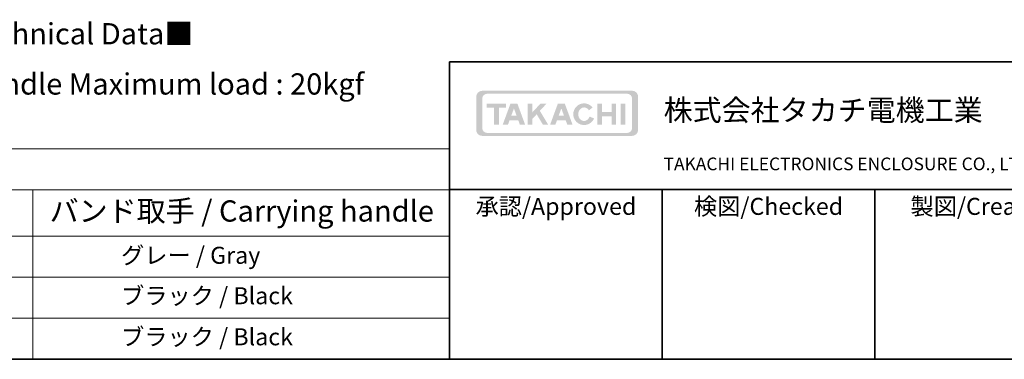
# Model space of a CAD drawing. Units: millimetres. Extents: x 3 to 9457, y 5 to 1129.
# Drawn here: x 641 to 1104, y 5 to 165 of the extents above; entities that cross this region are included whole.
import ezdxf
from ezdxf.enums import TextEntityAlignment as Align

# ---------------------------------------------------------------- set-up
doc = ezdxf.new("R2010")
doc.units = ezdxf.units.MM
for name, color, linetype, lineweight in [('Border (ISO)', 7, 'Continuous', 35), ('Hatch (ISO)', 1, 'Continuous', 18), ('Symbol (ISO)', 7, 'Continuous', 18), ('Title (ISO)', 7, 'Continuous', 35)]:
    doc.layers.add(name, color=color, linetype=linetype, lineweight=lineweight)
doc.styles.add('Note Text (TK)', font='MS PGothic.ttf')
doc.styles.add('Note Text (TK2)', font='MS PGothic.ttf')
doc.styles.add('文字スタイル67', font='arial.ttf')

# ---------------------------------------------------------------- blocks, each defined once
blk = doc.blocks.new('図面枠 tk図枠')
at = {"layer": 'Border (ISO)'}
blk.add_line((14.50000000000001, 8.000000000000007), (405.4999999999999, 8.000000000000007), dxfattribs=at)
blk = doc.blocks.new('表題欄 tk表題欄')
at = {"layer": 'Hatch (ISO)'}
h = blk.add_hatch(color=256, dxfattribs=at)
edge = h.paths.add_edge_path(flags=0)
edge.add_arc((95.57537688673352, 236.2990653650367), 0.5958259999999996, 269.9999999999897, 360)
edge.add_line((96.17120288673351, 236.2990653650368), (96.17120288673348, 239.7107813650365))
edge.add_arc((95.5753768867335, 239.7107813650366), 0.5958259999999996, 0, 90.0000000000068)
edge.add_line((95.57537688673342, 240.3066073650366), (79.13710888673356, 240.3066073650366))
edge.add_arc((79.13710888673353, 239.7107813650366), 0.5958259999999996, 89.99999999999744, 180)
edge.add_line((78.54128288673353, 239.7107813650365), (78.54128288673331, 236.2990653650368))
edge.add_arc((79.13710888673332, 236.2990653650365), 0.5958259999999996, 180, 270.0000000000231)
edge.add_line((79.13710888673356, 235.7032393650365), (95.57537688673342, 235.7032393650367))
edge = h.paths.add_edge_path()
edge.add_line((77.83935088673357, 239.9556413650366), (77.83935088673357, 236.0542053650368))
edge.add_arc((78.54128288673346, 236.0542053650367), 0.7019319999998935, 180, 270.0000000000087)
edge.add_line((78.54128288673357, 235.3522733650368), (96.17120288673352, 235.3522733650368))
edge.add_arc((96.17120288673351, 236.0542053650367), 0.7019319999998921, 270, 360)
edge.add_line((96.8731348867334, 236.0542053650368), (96.87313488673352, 239.9556413650366))
edge.add_arc((96.1712028867336, 239.9556413650367), 0.7019319999998921, 0, 90.00000000000873)
edge.add_line((96.17120288673348, 240.6575733650367), (78.54128288673357, 240.6575733650366))
edge.add_arc((78.54128288673357, 239.9556413650366), 0.7019319999999984, 90, 180)
for points in [[(79.07181288673355, 239.1476033650369), (79.07181288673355, 238.6578833650367), (79.92066088673353, 238.6578833650367), (79.92066088673353, 236.6581933650368), (80.50832488673353, 236.6581933650368), (80.50832488673353, 238.6578833650367), (81.35717288673355, 238.6578833650367), (81.35717288673355, 239.1476033650369)], [(85.68407849525303, 236.6581933650368), (84.9434673993943, 237.8918698287545), (84.41792288673358, 237.3246628822781), (84.41792288673358, 236.6581933650368), (83.89555488673355, 236.6581933650368), (83.89555488673355, 239.1476033650369), (84.41792288673358, 239.1476033650369), (84.41792288673358, 238.0993979968839), (85.38913556809511, 239.1476033650369), (86.10696490847272, 239.1476033650369), (85.31925422435492, 238.2974470774499), (86.30334488673353, 236.6581933650368)], [(92.09142939614459, 239.1476033650369), (92.09142939614459, 236.6581933650368), (92.60971639614465, 236.6581933650368), (92.60971639614465, 237.6580383650368), (93.76872039614462, 237.6580383650368), (93.76872039614462, 236.6581933650368), (94.28700739614459, 236.6581933650368), (94.28700739614459, 239.1476033650369), (93.76872039614462, 239.1476033650369), (93.76872039614462, 238.1477583650367), (92.60971639614465, 238.1477583650367), (92.60971639614465, 239.1476033650369)], [(94.84202339614467, 239.1476033650369), (94.84202339614467, 236.6581933650368), (95.36439139614473, 236.6581933650368), (95.36439139614473, 239.1476033650369)]]:
    blk.add_hatch(color=256, dxfattribs=at).paths.add_polyline_path(points)
h = blk.add_hatch(color=256, dxfattribs=at)
h.paths.add_polyline_path([(82.59020695886475, 237.7110913650368), (81.95242681460243, 237.7110913650368), (82.27131688673356, 238.5794973650367)], flags=0)
h.paths.add_polyline_path([(82.77903014574996, 237.1968853650368), (81.76360362771717, 237.1968853650368), (81.56578886050404, 236.6581933650368), (80.94907288673355, 236.6581933650368), (81.86321688673357, 239.1476033650369), (82.67941688673353, 239.1476033650369), (83.59356088673351, 236.6581933650368), (82.97684491296302, 236.6581933650368)])
h = blk.add_hatch(color=256, dxfattribs=at)
h.paths.add_polyline_path([(87.52707281460246, 237.7110913650368), (88.16485295886469, 237.7110913650368), (87.84596288673359, 238.5794973650367)], flags=0)
h.paths.add_polyline_path([(87.14043486050403, 236.6581933650368), (87.3382496277172, 237.1968853650368), (88.35367614574989, 237.1968853650368), (88.551490912963, 236.6581933650368), (89.16820688673343, 236.6581933650368), (88.25406288673352, 239.1476033650369), (87.43786288673356, 239.1476033650369), (86.52371888673358, 236.6581933650368)])
h = blk.add_hatch(color=256, dxfattribs=at)
edge = h.paths.add_edge_path()
edge.add_arc((90.52309888673334, 237.9028983650369), 1.273272000000011, 38.55054079078439, 336.5820184016556)
edge.add_line((91.69149139614446, 237.3968543650369), (91.17255542714857, 237.6216113977801))
edge.add_ellipse((90.52309888673352, 237.9028983650369), major_axis=(0, -0.7998759999999119), ratio=0.8673469387756529, start_angle=128.5505407907963, end_angle=426.582018401653, ccw=False)
edge.add_line((91.09381514418376, 238.3576891122095), (91.51887237036831, 238.6964075050431))
at = {"layer": 'Title (ISO)'}
for p, q in [((74.70882392282105, 244.052739026017), (255.7088239228211, 244.052739026017)), ((74.70882392282105, 209.052739026017), (74.70882392282105, 244.052739026017)), ((74.70882392282105, 229.052739026017), (230.7088239228211, 229.052739026017)), ((99.70882392282108, 229.052739026017), (99.70882392282108, 209.052739026017)), ((124.708823922821, 229.052739026017), (124.708823922821, 209.052739026017)), ((255.7088239228211, 209.052739026017), (74.70882392282105, 209.052739026017))]:
    blk.add_line(p, q, dxfattribs=at)
at = {"layer": 'Title (ISO)', "color": 7, "attachment_point": 4, "line_spacing_factor": 1.5, "style": 'Note Text (TK)'}
for s, insert, char_height in [('株式会社タカチ電機工業', (99.87313488673345, 238.052739026017), 2.5), ('\\fArial|b0|i0;\\H1.4986;TAKACHI ELECTRONICS ENCLOSURE CO., LTD.', (99.87313488673342, 232.052739026017), 1.49859994649887)]:
    blk.add_mtext(s, dxfattribs=dict(at, insert=insert, char_height=char_height))
at = {"layer": 'Title (ISO)', "color": 1, "char_height": 2.000000029802322, "attachment_point": 5, "line_spacing_factor": 1.5, "style": 'Note Text (TK)'}
for s, insert in [('\\fＭＳ Ｐゴシック|b0|i0;\\H2.0000;承認/Approved', (87.20882392282108, 227.052739026017)), ('\\fＭＳ Ｐゴシック|b0|i0;\\H2.0000;検図/Checked', (112.208823922821, 227.052739026017)), ('\\fＭＳ Ｐゴシック|b0|i0;\\H2.0000;製図/Created', (137.2088239228211, 227.052739026017))]:
    blk.add_mtext(s, dxfattribs=dict(at, insert=insert))
at = {"layer": 'Title (ISO)', "color": 7}
for tag, p, height, style in [('<品名>_001', (157.524164831912, 235.7033072078352), 2.5, 'Note Text (TK)'), ('<Title>_001', (157.4932713957346, 230.5520568828656), 2.000000029802322, '文字スタイル67'), ('<ページ_No.>_001', (237.9488807410029, 213.302739026017), 2.5, 'Note Text (TK)'), ('<総ページ数>_001', (246.7997330137301, 213.302739026017), 2.5, 'Note Text (TK)'), ('作成日_001', (175.8664943773665, 211.2814322078352), 2.5, 'Note Text (TK)')]:
    blk.add_attdef(tag, p, '', height=height, dxfattribs=dict(at, style=style))
at = {"layer": 'Title (ISO)', "color": 7, "style": 'Note Text (TK)'}
blk.add_attdef('<尺度>', text='', height=2.5, dxfattribs=at).set_placement((243.2088239228211, 223.5527390260171), align=Align.MIDDLE_CENTER)
blk = doc.blocks.new('テーブル1')
at = {"layer": 'Symbol (ISO)'}
for p, q in [((14.50000000000003, 32.76011696934701), (224.5, 32.76011696934701)), ((224.5, 32.76011696934701), (224.5, 27.93918116241695)), ((14.50000000000003, 27.93918116241695), (224.5, 27.93918116241695)), ((175.5, 27.93918116241695), (175.5, 22.49824535548687)), ((224.5, 27.93918116241695), (224.5, 22.49824535548687)), ((14.50000000000003, 22.49824535548687), (224.5, 22.49824535548687)), ((175.5, 22.49824535548687), (175.5, 8.000000000000005)), ((224.5, 22.49824535548687), (224.5, 8.000000000000005)), ((14.50000000000003, 17.66549690365792), (224.5, 17.66549690365792)), ((14.50000000000003, 12.83274845182896), (224.5, 12.83274845182896)), ((14.50000000000003, 8.000000000000005), (224.5, 8.000000000000005))]:
    blk.add_line(p, q, dxfattribs=at)
at = {"layer": 'Symbol (ISO)', "color": 7, "attachment_point": 7}
for s, insert, char_height, style in [('バンド取手 / Carrying handle', (177.466773382518, 23.4277775079012), 2.5, 'Note Text (TK)'), ('               グレー / Gray', (176.7, 18.61988283321261), 2.000000029802322, 'Note Text (TK2)'), ('               ブラック / Black', (176.7, 13.85730982609094), 2.000000029802322, 'Note Text (TK2)'), ('               ブラック / Black', (176.7, 9.024561374261978), 2.000000029802322, 'Note Text (TK2)')]:
    blk.add_mtext(s, dxfattribs=dict(at, insert=insert, char_height=char_height, style=style))

msp = doc.modelspace()

# ---------------------------------------------------------------- block references
at = {"xscale": 4, "yscale": 4, "zscale": 4}
for name, p in [('図面枠 tk図枠', (-55.13442841000532, -26.59026297050596)), ('表題欄 tk表題欄', (544.0302758987102, -830.801219074574)), ('テーブル1', (-55.13442841000532, -26.59026297050596))]:
    msp.add_blockref(name, p, dxfattribs=at)

# ---------------------------------------------------------------- texts
at = {"layer": 'Symbol (ISO)', "color": 7, "insert": (479.9533325024935, 146.8643012966945), "char_height": 10, "width": 326.6082000732422, "attachment_point": 4, "line_spacing_factor": 1.418181777000427, "style": 'Note Text (TK)'}
msp.add_mtext('{\\fＭＳ Ｐゴシック|b0|i0;■テクニカルデータ / Technical Data■\\P\\fＭＳ Ｐゴシック|b0|i0;取手耐荷重 / Carrying handle Maximum load : 20kgf}', dxfattribs=at)

doc.saveas('drawing.dxf')
